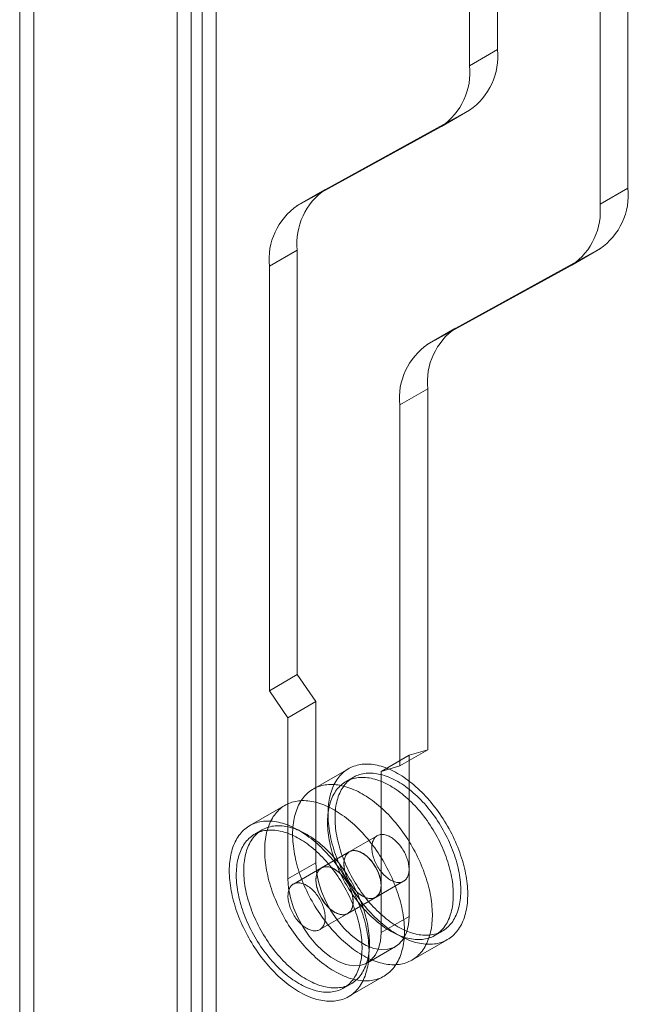
# Model space of a CAD drawing. Units: millimetres. Extents: x 63 to 8663, y 73 to 6095.
# Drawn here: x 7239 to 7301, y 2823 to 2923 of the extents above; entities that cross this region are included whole.
import ezdxf

# ---------------------------------------------------------------- set-up
doc = ezdxf.new("R2010")
doc.units = ezdxf.units.MM
doc.header["$LTSCALE"] = 20

msp = doc.modelspace()

# ---------------------------------------------------------------- linework, layer by layer
at = {"color": 7, "linetype": 'Continuous', "lineweight": 18}
for p, q in [((7238.918, 4044.656), (7238.918, 2819.845)), ((7240.332, 4045.473), (7240.332, 2820.662)), ((7256.266, 2811.463), (7256.266, 4036.275)), ((7257.397, 4036.275), (7257.397, 2811.463)), ((7254.851, 2810.647), (7254.851, 4035.458)), ((7258.811, 4035.458), (7258.811, 2810.647)), ((7287.284, 2919.747), (7287.284, 3308.404)), ((7284.456, 2918.114), (7284.456, 3306.771)), ((7300.483, 3300.784), (7300.483, 2905.704)), ((7297.655, 3299.152), (7297.655, 2904.071)), ((7287.284, 2919.747), (7284.456, 2918.114)), ((7269.857, 2905.582), (7284.44, 2913.596)), ((7281.612, 2911.963), (7284.44, 2913.596)), ((7281.694, 2912.009), (7284.522, 2913.642)), ((7267.029, 2903.949), (7281.612, 2911.963)), ((7269.776, 2905.536), (7266.947, 2903.903)), ((7269.857, 2905.582), (7267.029, 2903.949)), ((7297.655, 2904.071), (7300.483, 2905.704)), ((7297.64, 2899.553), (7283.056, 2891.539)), ((7297.64, 2899.553), (7294.811, 2897.921)), ((7294.893, 2897.967), (7297.721, 2899.599)), ((7264.185, 2897.799), (7267.014, 2899.431)), ((7267.014, 2856.428), (7267.014, 2899.431)), ((7264.185, 2854.795), (7264.185, 2897.799)), ((7294.811, 2897.921), (7280.228, 2889.906)), ((7282.975, 2891.493), (7280.146, 2889.86)), ((7280.228, 2889.906), (7283.056, 2891.539)), ((7280.213, 2885.389), (7277.384, 2883.756)), ((7280.213, 2885.389), (7280.213, 2848.808)), ((7277.384, 2883.756), (7277.384, 2847.175)), ((7264.185, 2854.795), (7267.014, 2856.428)), ((7268.899, 2853.698), (7267.014, 2856.428)), ((7266.071, 2852.065), (7264.185, 2854.795)), ((7266.071, 2852.065), (7268.899, 2853.698)), ((7268.899, 2837.367), (7268.899, 2853.698)), ((7266.071, 2835.735), (7266.071, 2852.065)), ((7277.384, 2847.175), (7280.213, 2848.808)), ((7280.213, 2848.808), (7278.327, 2848.255)), ((7275.499, 2846.623), (7278.327, 2848.255)), ((7278.327, 2848.255), (7278.327, 2831.925)), ((7272.196, 2846.899), (7268.614, 2844.831)), ((7277.384, 2847.175), (7275.499, 2846.623)), ((7272.696, 2846.033), (7271.942, 2845.597)), ((7275.499, 2846.623), (7275.499, 2830.292)), ((7265.785, 2843.198), (7262.203, 2841.13)), ((7263.457, 2840.699), (7262.702, 2840.264)), ((7275.108, 2840.112), (7272.28, 2838.48)), ((7272.28, 2838.48), (7269.452, 2836.847)), ((7266.071, 2835.735), (7268.899, 2837.367)), ((7269.452, 2836.847), (7266.623, 2835.214)), ((7274.946, 2833.861), (7277.775, 2835.494)), ((7272.118, 2832.228), (7274.946, 2833.861)), ((7269.29, 2830.595), (7272.118, 2832.228)), ((7275.499, 2830.292), (7278.327, 2831.925)), ((7280.941, 2830.009), (7281.696, 2830.444)), ((7274.118, 2827.24), (7276.946, 2828.872)), ((7278.613, 2827.51), (7282.195, 2829.578)), ((7272.202, 2823.809), (7275.784, 2825.877)), ((7271.702, 2824.675), (7272.456, 2825.11))]:
    msp.add_line(p, q, dxfattribs=at)
at = {"color": 7, "linetype": 'Continuous', "lineweight": 18, "flags": 128}
for points in [[(7284.246, 2833.542), (7284.259, 2833.775), (7284.266, 2834.012), (7284.266, 2834.252), (7284.261, 2834.496), (7284.249, 2834.743), (7284.231, 2834.994), (7284.208, 2835.247), (7284.178, 2835.503), (7284.141, 2835.761), (7284.099, 2836.021), (7284.051, 2836.283), (7283.997, 2836.547), (7283.937, 2836.812), (7283.871, 2837.079), (7283.799, 2837.346), (7283.722, 2837.615), (7283.639, 2837.883), (7283.55, 2838.153), (7283.456, 2838.422), (7283.356, 2838.691), (7283.251, 2838.96), (7283.141, 2839.228), (7283.025, 2839.495), (7282.905, 2839.761), (7282.779, 2840.026), (7282.649, 2840.289), (7282.513, 2840.551), (7282.374, 2840.81), (7282.229, 2841.068), (7282.081, 2841.322), (7281.928, 2841.574), (7281.771, 2841.824), (7281.61, 2842.07), (7281.445, 2842.312), (7281.276, 2842.552), (7281.104, 2842.787), (7280.929, 2843.018), (7280.75, 2843.246), (7280.568, 2843.469), (7280.383, 2843.687), (7280.196, 2843.901), (7280.006, 2844.109), (7279.813, 2844.313), (7279.618, 2844.511), (7279.421, 2844.704), (7279.222, 2844.892), (7279.022, 2845.073), (7278.819, 2845.249), (7278.616, 2845.418), (7278.411, 2845.581), (7278.205, 2845.738), (7277.998, 2845.888), (7277.79, 2846.032), (7277.582, 2846.169), (7277.374, 2846.299), (7277.165, 2846.421), (7276.957, 2846.537), (7276.748, 2846.646), (7276.54, 2846.747), (7276.333, 2846.841), (7276.126, 2846.927), (7275.921, 2847.006), (7275.716, 2847.077), (7275.513, 2847.141), (7275.311, 2847.197), (7275.111, 2847.244), (7274.912, 2847.285), (7274.716, 2847.317), (7274.522, 2847.341), (7274.33, 2847.358), (7274.14, 2847.366), (7273.954, 2847.367), (7273.77, 2847.359), (7273.589, 2847.344), (7273.411, 2847.321), (7273.237, 2847.289), (7273.065, 2847.25), (7272.898, 2847.204), (7272.734, 2847.149), (7272.574, 2847.086), (7272.419, 2847.016), (7272.267, 2846.939), (7272.119, 2846.853), (7271.976, 2846.76), (7271.838, 2846.66), (7271.704, 2846.553), (7271.575, 2846.438), (7271.451, 2846.316), (7271.332, 2846.187), (7271.218, 2846.051), (7271.109, 2845.908), (7271.006, 2845.759), (7270.908, 2845.603), (7270.815, 2845.441), (7270.728, 2845.272), (7270.646, 2845.097), (7270.571, 2844.917), (7270.501, 2844.73), (7270.437, 2844.538), (7270.378, 2844.341), (7270.326, 2844.138), (7270.279, 2843.93), (7270.239, 2843.717), (7270.205, 2843.499), (7270.177, 2843.276), (7270.154, 2843.05), (7270.138, 2842.819), (7270.129, 2842.584), (7270.125, 2842.345), (7270.127, 2842.103), (7270.136, 2841.857), (7270.151, 2841.609), (7270.171, 2841.357), (7270.198, 2841.102), (7270.232, 2840.846), (7270.271, 2840.586), (7270.316, 2840.325), (7270.367, 2840.062), (7270.424, 2839.798), (7270.487, 2839.532), (7270.556, 2839.264), (7270.63, 2838.996), (7270.711, 2838.728), (7270.797, 2838.459), (7270.888, 2838.19), (7270.985, 2837.92), (7271.088, 2837.651), (7271.195, 2837.383), (7271.308, 2837.115), (7271.426, 2836.848), (7271.549, 2836.583), (7271.677, 2836.319), (7271.81, 2836.057), (7271.948, 2835.796), (7272.09, 2835.538), (7272.236, 2835.282), (7272.387, 2835.028), (7272.542, 2834.778), (7272.701, 2834.53), (7272.864, 2834.285), (7273.031, 2834.044), (7273.201, 2833.807), (7273.375, 2833.574), (7273.552, 2833.344), (7273.732, 2833.119), (7273.916, 2832.898), (7274.102, 2832.682), (7274.291, 2832.471), (7274.482, 2832.265), (7274.676, 2832.064), (7274.872, 2831.868), (7275.07, 2831.678), (7275.27, 2831.494), (7275.471, 2831.315), (7275.674, 2831.143), (7275.878, 2830.976), (7276.084, 2830.816), (7276.29, 2830.663), (7276.498, 2830.516), (7276.705, 2830.376), (7276.914, 2830.242), (7277.122, 2830.116), (7277.331, 2829.997), (7277.539, 2829.884), (7277.747, 2829.779), (7277.955, 2829.682), (7278.162, 2829.592), (7278.368, 2829.509), (7278.574, 2829.434), (7278.777, 2829.367), (7278.98, 2829.307), (7279.181, 2829.255), (7279.38, 2829.211), (7279.578, 2829.175), (7279.773, 2829.147), (7279.966, 2829.127), (7280.157, 2829.114), (7280.345, 2829.11), (7280.53, 2829.113), (7280.713, 2829.124), (7280.892, 2829.144), (7281.068, 2829.171), (7281.241, 2829.206), (7281.411, 2829.249), (7281.576, 2829.3), (7281.738, 2829.358), (7281.896, 2829.425), (7282.05, 2829.498), (7282.199, 2829.58), (7282.344, 2829.669), (7282.485, 2829.766), (7282.621, 2829.87), (7282.753, 2829.981), (7282.879, 2830.099), (7283.001, 2830.225), (7283.117, 2830.357), (7283.229, 2830.496), (7283.335, 2830.642), (7283.436, 2830.795), (7283.531, 2830.954), (7283.621, 2831.12), (7283.705, 2831.291), (7283.784, 2831.469), (7283.857, 2831.653), (7283.924, 2831.842), (7283.985, 2832.037), (7284.04, 2832.237), (7284.09, 2832.443), (7284.133, 2832.653), (7284.171, 2832.869), (7284.202, 2833.089), (7284.227, 2833.313), (7284.246, 2833.542)], [(7282.787, 2833.576), (7282.799, 2833.797), (7282.805, 2834.022), (7282.805, 2834.251), (7282.798, 2834.483), (7282.786, 2834.719), (7282.767, 2834.957), (7282.742, 2835.198), (7282.712, 2835.442), (7282.675, 2835.687), (7282.632, 2835.935), (7282.583, 2836.185), (7282.528, 2836.436), (7282.467, 2836.689), (7282.401, 2836.943), (7282.328, 2837.197), (7282.25, 2837.452), (7282.166, 2837.708), (7282.077, 2837.963), (7281.983, 2838.219), (7281.883, 2838.474), (7281.777, 2838.728), (7281.667, 2838.982), (7281.551, 2839.234), (7281.431, 2839.485), (7281.306, 2839.734), (7281.176, 2839.982), (7281.041, 2840.227), (7280.902, 2840.47), (7280.759, 2840.71), (7280.611, 2840.948), (7280.46, 2841.182), (7280.304, 2841.414), (7280.145, 2841.641), (7279.982, 2841.865), (7279.816, 2842.086), (7279.647, 2842.302), (7279.474, 2842.513), (7279.299, 2842.72), (7279.121, 2842.923), (7278.94, 2843.12), (7278.756, 2843.312), (7278.571, 2843.499), (7278.383, 2843.68), (7278.194, 2843.856), (7278.003, 2844.026), (7277.81, 2844.19), (7277.616, 2844.347), (7277.421, 2844.499), (7277.225, 2844.644), (7277.028, 2844.782), (7276.831, 2844.913), (7276.633, 2845.038), (7276.435, 2845.155), (7276.237, 2845.266), (7276.04, 2845.369), (7275.842, 2845.465), (7275.646, 2845.554), (7275.45, 2845.635), (7275.255, 2845.708), (7275.061, 2845.774), (7274.868, 2845.832), (7274.677, 2845.882), (7274.488, 2845.925), (7274.301, 2845.959), (7274.115, 2845.986), (7273.932, 2846.005), (7273.751, 2846.016), (7273.573, 2846.019), (7273.398, 2846.014), (7273.226, 2846.001), (7273.057, 2845.98), (7272.891, 2845.951), (7272.728, 2845.915), (7272.569, 2845.87), (7272.414, 2845.818), (7272.263, 2845.758), (7272.115, 2845.69), (7271.972, 2845.615), (7271.834, 2845.532), (7271.699, 2845.441), (7271.57, 2845.344), (7271.445, 2845.238), (7271.324, 2845.126), (7271.209, 2845.007), (7271.099, 2844.88), (7270.994, 2844.747), (7270.895, 2844.607), (7270.8, 2844.461), (7270.711, 2844.308), (7270.628, 2844.149), (7270.55, 2843.983), (7270.478, 2843.812), (7270.412, 2843.635), (7270.352, 2843.452), (7270.297, 2843.264), (7270.249, 2843.07), (7270.206, 2842.871), (7270.17, 2842.668), (7270.139, 2842.46), (7270.115, 2842.247), (7270.096, 2842.03), (7270.084, 2841.809), (7270.078, 2841.584), (7270.079, 2841.355), (7270.085, 2841.123), (7270.097, 2840.887), (7270.116, 2840.649), (7270.141, 2840.408), (7270.172, 2840.164), (7270.209, 2839.919), (7270.252, 2839.671), (7270.3, 2839.421), (7270.355, 2839.17), (7270.416, 2838.917), (7270.483, 2838.663), (7270.555, 2838.409), (7270.633, 2838.154), (7270.717, 2837.898), (7270.806, 2837.643), (7270.901, 2837.387), (7271.001, 2837.132), (7271.106, 2836.878), (7271.216, 2836.624), (7271.332, 2836.372), (7271.452, 2836.121), (7271.578, 2835.872), (7271.708, 2835.625), (7271.842, 2835.379), (7271.981, 2835.136), (7272.125, 2834.896), (7272.272, 2834.658), (7272.424, 2834.424), (7272.579, 2834.192), (7272.738, 2833.965), (7272.901, 2833.741), (7273.067, 2833.52), (7273.237, 2833.304), (7273.409, 2833.093), (7273.585, 2832.886), (7273.763, 2832.683), (7273.944, 2832.486), (7274.127, 2832.294), (7274.312, 2832.107), (7274.5, 2831.926), (7274.689, 2831.75), (7274.88, 2831.58), (7275.073, 2831.416), (7275.267, 2831.259), (7275.462, 2831.107), (7275.658, 2830.962), (7275.855, 2830.824), (7276.052, 2830.693), (7276.25, 2830.568), (7276.448, 2830.451), (7276.646, 2830.34), (7276.844, 2830.237), (7277.041, 2830.141), (7277.238, 2830.052), (7277.434, 2829.971), (7277.629, 2829.898), (7277.822, 2829.832), (7278.015, 2829.774), (7278.206, 2829.724), (7278.395, 2829.681), (7278.583, 2829.647), (7278.768, 2829.62), (7278.951, 2829.601), (7279.132, 2829.59), (7279.31, 2829.587), (7279.485, 2829.592), (7279.658, 2829.605), (7279.827, 2829.626), (7279.993, 2829.655), (7280.155, 2829.691), (7280.314, 2829.736), (7280.469, 2829.788), (7280.621, 2829.848), (7280.768, 2829.916), (7280.911, 2829.991), (7281.05, 2830.074), (7281.184, 2830.165), (7281.314, 2830.262), (7281.439, 2830.368), (7281.559, 2830.48), (7281.674, 2830.599), (7281.784, 2830.726), (7281.889, 2830.859), (7281.989, 2830.999), (7282.083, 2831.145), (7282.172, 2831.298), (7282.255, 2831.457), (7282.333, 2831.623), (7282.405, 2831.794), (7282.471, 2831.971), (7282.532, 2832.154), (7282.586, 2832.342), (7282.635, 2832.536), (7282.677, 2832.735), (7282.714, 2832.938), (7282.744, 2833.146), (7282.769, 2833.359), (7282.787, 2833.576)], [(7283.541, 2834.012), (7283.553, 2834.233), (7283.559, 2834.458), (7283.559, 2834.687), (7283.553, 2834.919), (7283.54, 2835.154), (7283.521, 2835.392), (7283.497, 2835.633), (7283.466, 2835.877), (7283.429, 2836.123), (7283.386, 2836.371), (7283.337, 2836.621), (7283.282, 2836.872), (7283.221, 2837.124), (7283.155, 2837.378), (7283.082, 2837.633), (7283.004, 2837.888), (7282.921, 2838.143), (7282.832, 2838.399), (7282.737, 2838.654), (7282.637, 2838.909), (7282.532, 2839.164), (7282.421, 2839.417), (7282.306, 2839.669), (7282.185, 2839.92), (7282.06, 2840.169), (7281.93, 2840.417), (7281.795, 2840.662), (7281.656, 2840.905), (7281.513, 2841.146), (7281.365, 2841.383), (7281.214, 2841.618), (7281.059, 2841.849), (7280.899, 2842.077), (7280.737, 2842.301), (7280.57, 2842.521), (7280.401, 2842.737), (7280.228, 2842.949), (7280.053, 2843.156), (7279.875, 2843.358), (7279.694, 2843.555), (7279.511, 2843.748), (7279.325, 2843.934), (7279.138, 2844.116), (7278.948, 2844.292), (7278.757, 2844.461), (7278.565, 2844.625), (7278.371, 2844.783), (7278.175, 2844.934), (7277.979, 2845.079), (7277.783, 2845.217), (7277.585, 2845.349), (7277.388, 2845.473), (7277.19, 2845.591), (7276.992, 2845.701), (7276.794, 2845.805), (7276.597, 2845.901), (7276.4, 2845.989), (7276.204, 2846.07), (7276.009, 2846.144), (7275.815, 2846.209), (7275.623, 2846.267), (7275.432, 2846.318), (7275.242, 2846.36), (7275.055, 2846.395), (7274.869, 2846.422), (7274.686, 2846.441), (7274.506, 2846.451), (7274.328, 2846.454), (7274.152, 2846.449), (7273.98, 2846.436), (7273.811, 2846.416), (7273.645, 2846.387), (7273.482, 2846.35), (7273.323, 2846.306), (7273.168, 2846.253), (7273.017, 2846.193), (7272.87, 2846.126), (7272.727, 2846.05), (7272.588, 2845.967), (7272.454, 2845.877), (7272.324, 2845.779), (7272.199, 2845.674), (7272.079, 2845.562), (7271.964, 2845.442), (7271.853, 2845.316), (7271.748, 2845.183), (7271.649, 2845.043), (7271.554, 2844.896), (7271.466, 2844.743), (7271.382, 2844.584), (7271.305, 2844.419), (7271.233, 2844.247), (7271.166, 2844.07), (7271.106, 2843.887), (7271.051, 2843.699), (7271.003, 2843.505), (7270.96, 2843.307), (7270.924, 2843.103), (7270.893, 2842.895), (7270.869, 2842.682), (7270.851, 2842.465), (7270.839, 2842.244), (7270.833, 2842.019), (7270.833, 2841.79), (7270.839, 2841.558), (7270.852, 2841.323), (7270.87, 2841.084), (7270.895, 2840.843), (7270.926, 2840.6), (7270.963, 2840.354), (7271.006, 2840.106), (7271.055, 2839.856), (7271.11, 2839.605), (7271.17, 2839.352), (7271.237, 2839.099), (7271.309, 2838.844), (7271.387, 2838.589), (7271.471, 2838.334), (7271.56, 2838.078), (7271.655, 2837.823), (7271.755, 2837.568), (7271.86, 2837.313), (7271.971, 2837.06), (7272.086, 2836.808), (7272.207, 2836.557), (7272.332, 2836.307), (7272.462, 2836.06), (7272.596, 2835.815), (7272.735, 2835.572), (7272.879, 2835.331), (7273.026, 2835.094), (7273.178, 2834.859), (7273.333, 2834.628), (7273.492, 2834.4), (7273.655, 2834.176), (7273.821, 2833.956), (7273.991, 2833.74), (7274.163, 2833.528), (7274.339, 2833.321), (7274.517, 2833.119), (7274.698, 2832.921), (7274.881, 2832.729), (7275.067, 2832.542), (7275.254, 2832.361), (7275.444, 2832.185), (7275.635, 2832.015), (7275.827, 2831.852), (7276.021, 2831.694), (7276.216, 2831.543), (7276.412, 2831.398), (7276.609, 2831.26), (7276.806, 2831.128), (7277.004, 2831.004), (7277.202, 2830.886), (7277.4, 2830.775), (7277.598, 2830.672), (7277.795, 2830.576), (7277.992, 2830.488), (7278.188, 2830.407), (7278.383, 2830.333), (7278.577, 2830.267), (7278.769, 2830.209), (7278.96, 2830.159), (7279.15, 2830.117), (7279.337, 2830.082), (7279.522, 2830.055), (7279.705, 2830.036), (7279.886, 2830.025), (7280.064, 2830.022), (7280.239, 2830.027), (7280.412, 2830.04), (7280.581, 2830.061), (7280.747, 2830.09), (7280.909, 2830.127), (7281.068, 2830.171), (7281.224, 2830.224), (7281.375, 2830.284), (7281.522, 2830.351), (7281.665, 2830.427), (7281.804, 2830.51), (7281.938, 2830.6), (7282.068, 2830.698), (7282.193, 2830.803), (7282.313, 2830.915), (7282.428, 2831.035), (7282.538, 2831.161), (7282.643, 2831.294), (7282.743, 2831.434), (7282.837, 2831.581), (7282.926, 2831.734), (7283.01, 2831.893), (7283.087, 2832.058), (7283.159, 2832.23), (7283.225, 2832.407), (7283.286, 2832.59), (7283.34, 2832.778), (7283.389, 2832.971), (7283.431, 2833.17), (7283.468, 2833.374), (7283.498, 2833.582), (7283.523, 2833.795), (7283.541, 2834.012)], [(7280.663, 2831.474), (7280.676, 2831.707), (7280.683, 2831.944), (7280.684, 2832.184), (7280.678, 2832.428), (7280.667, 2832.675), (7280.649, 2832.926), (7280.625, 2833.179), (7280.595, 2833.434), (7280.559, 2833.692), (7280.517, 2833.953), (7280.468, 2834.215), (7280.414, 2834.479), (7280.354, 2834.744), (7280.288, 2835.01), (7280.217, 2835.278), (7280.139, 2835.546), (7280.056, 2835.815), (7279.967, 2836.084), (7279.873, 2836.354), (7279.773, 2836.623), (7279.668, 2836.892), (7279.558, 2837.16), (7279.442, 2837.427), (7279.322, 2837.693), (7279.196, 2837.958), (7279.066, 2838.221), (7278.931, 2838.483), (7278.791, 2838.742), (7278.647, 2838.999), (7278.498, 2839.254), (7278.345, 2839.506), (7278.188, 2839.755), (7278.027, 2840.001), (7277.862, 2840.244), (7277.694, 2840.483), (7277.522, 2840.719), (7277.346, 2840.95), (7277.167, 2841.177), (7276.985, 2841.4), (7276.801, 2841.619), (7276.613, 2841.832), (7276.423, 2842.041), (7276.23, 2842.245), (7276.035, 2842.443), (7275.838, 2842.636), (7275.64, 2842.823), (7275.439, 2843.005), (7275.237, 2843.18), (7275.033, 2843.35), (7274.828, 2843.513), (7274.622, 2843.67), (7274.415, 2843.82), (7274.208, 2843.964), (7274, 2844.1), (7273.791, 2844.23), (7273.583, 2844.353), (7273.374, 2844.469), (7273.166, 2844.578), (7272.958, 2844.679), (7272.75, 2844.773), (7272.544, 2844.859), (7272.338, 2844.938), (7272.133, 2845.009), (7271.93, 2845.073), (7271.728, 2845.128), (7271.528, 2845.176), (7271.33, 2845.216), (7271.133, 2845.249), (7270.939, 2845.273), (7270.747, 2845.289), (7270.558, 2845.298), (7270.371, 2845.298), (7270.187, 2845.291), (7270.006, 2845.276), (7269.828, 2845.252), (7269.654, 2845.221), (7269.483, 2845.182), (7269.315, 2845.135), (7269.152, 2845.081), (7268.992, 2845.018), (7268.836, 2844.948), (7268.684, 2844.87), (7268.537, 2844.785), (7268.394, 2844.692), (7268.255, 2844.592), (7268.122, 2844.484), (7267.993, 2844.369), (7267.869, 2844.248), (7267.749, 2844.119), (7267.635, 2843.983), (7267.527, 2843.84), (7267.423, 2843.691), (7267.325, 2843.535), (7267.232, 2843.372), (7267.145, 2843.204), (7267.064, 2843.029), (7266.988, 2842.848), (7266.918, 2842.662), (7266.854, 2842.47), (7266.796, 2842.272), (7266.743, 2842.069), (7266.697, 2841.861), (7266.656, 2841.648), (7266.622, 2841.431), (7266.594, 2841.208), (7266.572, 2840.981), (7266.556, 2840.751), (7266.546, 2840.516), (7266.542, 2840.277), (7266.545, 2840.035), (7266.553, 2839.789), (7266.568, 2839.54), (7266.589, 2839.289), (7266.616, 2839.034), (7266.649, 2838.777), (7266.688, 2838.518), (7266.733, 2838.257), (7266.784, 2837.994), (7266.841, 2837.729), (7266.904, 2837.463), (7266.973, 2837.196), (7267.048, 2836.928), (7267.128, 2836.66), (7267.214, 2836.391), (7267.305, 2836.121), (7267.402, 2835.852), (7267.505, 2835.583), (7267.613, 2835.315), (7267.726, 2835.047), (7267.844, 2834.78), (7267.967, 2834.515), (7268.095, 2834.251), (7268.227, 2833.988), (7268.365, 2833.728), (7268.507, 2833.469), (7268.654, 2833.213), (7268.804, 2832.96), (7268.959, 2832.709), (7269.118, 2832.462), (7269.281, 2832.217), (7269.448, 2831.976), (7269.618, 2831.739), (7269.792, 2831.505), (7269.969, 2831.276), (7270.15, 2831.051), (7270.333, 2830.83), (7270.519, 2830.614), (7270.708, 2830.403), (7270.899, 2830.197), (7271.093, 2829.996), (7271.289, 2829.8), (7271.487, 2829.61), (7271.687, 2829.426), (7271.888, 2829.247), (7272.091, 2829.075), (7272.296, 2828.908), (7272.501, 2828.748), (7272.708, 2828.595), (7272.915, 2828.448), (7273.123, 2828.308), (7273.331, 2828.174), (7273.54, 2828.048), (7273.748, 2827.928), (7273.957, 2827.816), (7274.165, 2827.711), (7274.372, 2827.614), (7274.579, 2827.524), (7274.786, 2827.441), (7274.991, 2827.366), (7275.195, 2827.299), (7275.397, 2827.239), (7275.598, 2827.187), (7275.798, 2827.143), (7275.995, 2827.107), (7276.19, 2827.079), (7276.384, 2827.058), (7276.574, 2827.046), (7276.762, 2827.041), (7276.948, 2827.045), (7277.13, 2827.056), (7277.31, 2827.075), (7277.486, 2827.103), (7277.659, 2827.138), (7277.828, 2827.181), (7277.993, 2827.231), (7278.155, 2827.29), (7278.313, 2827.356), (7278.467, 2827.43), (7278.616, 2827.512), (7278.762, 2827.601), (7278.902, 2827.697), (7279.039, 2827.801), (7279.17, 2827.913), (7279.296, 2828.031), (7279.418, 2828.156), (7279.535, 2828.289), (7279.646, 2828.428), (7279.752, 2828.574), (7279.853, 2828.727), (7279.948, 2828.886), (7280.038, 2829.051), (7280.123, 2829.223), (7280.201, 2829.401), (7280.274, 2829.584), (7280.341, 2829.774), (7280.402, 2829.969), (7280.458, 2830.169), (7280.507, 2830.374), (7280.551, 2830.585), (7280.588, 2830.8), (7280.619, 2831.02), (7280.644, 2831.245), (7280.663, 2831.474)], [(7263.826, 2840.001), (7263.865, 2840.214), (7263.911, 2840.423), (7263.963, 2840.626), (7264.021, 2840.824), (7264.085, 2841.017), (7264.155, 2841.203), (7264.23, 2841.384), (7264.311, 2841.56), (7264.398, 2841.729), (7264.49, 2841.891), (7264.588, 2842.048), (7264.691, 2842.197), (7264.8, 2842.341), (7264.913, 2842.477), (7265.032, 2842.606), (7265.156, 2842.729), (7265.284, 2842.844), (7265.418, 2842.952), (7265.556, 2843.053), (7265.699, 2843.146), (7265.846, 2843.232), (7265.997, 2843.31), (7266.153, 2843.381), (7266.312, 2843.444), (7266.476, 2843.499), (7266.643, 2843.546), (7266.814, 2843.586), (7266.988, 2843.618), (7267.166, 2843.642), (7267.347, 2843.657), (7267.53, 2843.665), (7267.717, 2843.665), (7267.906, 2843.657), (7268.098, 2843.641), (7268.292, 2843.618), (7268.488, 2843.586), (7268.686, 2843.546), (7268.886, 2843.499), (7269.088, 2843.444), (7269.291, 2843.381), (7269.496, 2843.31), (7269.702, 2843.232), (7269.908, 2843.146), (7270.115, 2843.053), (7270.323, 2842.952), (7270.532, 2842.844), (7270.74, 2842.728), (7270.949, 2842.606), (7271.157, 2842.476), (7271.365, 2842.34), (7271.573, 2842.197), (7271.78, 2842.047), (7271.986, 2841.891), (7272.191, 2841.728), (7272.395, 2841.559), (7272.597, 2841.384), (7272.798, 2841.203), (7272.997, 2841.016), (7273.194, 2840.823), (7273.389, 2840.625), (7273.582, 2840.422), (7273.772, 2840.214), (7273.96, 2840), (7274.145, 2839.782), (7274.327, 2839.56), (7274.506, 2839.333), (7274.682, 2839.101), (7274.854, 2838.866), (7275.023, 2838.627), (7275.188, 2838.385), (7275.349, 2838.139), (7275.506, 2837.89), (7275.66, 2837.638), (7275.809, 2837.384), (7275.953, 2837.126), (7276.093, 2836.867), (7276.229, 2836.606), (7276.359, 2836.343), (7276.485, 2836.078), (7276.606, 2835.812), (7276.722, 2835.545), (7276.833, 2835.277), (7276.938, 2835.008), (7277.038, 2834.739), (7277.133, 2834.47), (7277.222, 2834.2), (7277.305, 2833.931), (7277.383, 2833.663), (7277.455, 2833.395), (7277.522, 2833.129), (7277.582, 2832.863), (7277.637, 2832.599), (7277.685, 2832.337), (7277.728, 2832.077), (7277.764, 2831.819), (7277.795, 2831.563), (7277.819, 2831.309), (7277.837, 2831.059), (7277.849, 2830.812), (7277.855, 2830.567), (7277.855, 2830.327), (7277.849, 2830.09), (7277.836, 2829.856), (7277.817, 2829.627), (7277.793, 2829.402), (7277.762, 2829.182), (7277.725, 2828.966), (7277.682, 2828.755), (7277.633, 2828.55), (7277.578, 2828.349), (7277.517, 2828.154), (7277.45, 2827.964), (7277.378, 2827.78), (7277.3, 2827.602), (7277.216, 2827.43), (7277.126, 2827.264), (7277.031, 2827.104), (7276.931, 2826.951), (7276.825, 2826.805), (7276.714, 2826.665), (7276.598, 2826.532), (7276.476, 2826.406), (7276.35, 2826.287), (7276.219, 2826.176), (7276.083, 2826.071), (7275.943, 2825.974), (7275.798, 2825.885), (7275.649, 2825.803), (7275.495, 2825.728), (7275.337, 2825.661), (7275.176, 2825.602), (7275.011, 2825.551), (7274.842, 2825.508), (7274.669, 2825.472), (7274.493, 2825.444), (7274.314, 2825.424), (7274.131, 2825.412), (7273.946, 2825.408), (7273.758, 2825.412), (7273.568, 2825.424), (7273.375, 2825.444), (7273.18, 2825.472), (7272.982, 2825.508), (7272.783, 2825.551), (7272.582, 2825.602), (7272.38, 2825.662), (7272.176, 2825.728), (7271.971, 2825.803), (7271.765, 2825.885), (7271.558, 2825.975), (7271.35, 2826.072), (7271.142, 2826.176), (7270.934, 2826.288), (7270.725, 2826.407), (7270.517, 2826.533), (7270.308, 2826.666), (7270.1, 2826.805), (7269.893, 2826.952), (7269.687, 2827.105), (7269.481, 2827.265), (7269.277, 2827.43), (7269.074, 2827.603), (7268.872, 2827.781), (7268.672, 2827.965), (7268.474, 2828.154), (7268.278, 2828.35), (7268.084, 2828.55), (7267.892, 2828.756), (7267.703, 2828.967), (7267.517, 2829.183), (7267.333, 2829.403), (7267.153, 2829.628), (7266.975, 2829.857), (7266.801, 2830.09), (7266.631, 2830.327), (7266.464, 2830.568), (7266.301, 2830.812), (7266.141, 2831.06), (7265.986, 2831.31), (7265.835, 2831.564), (7265.688, 2831.819), (7265.546, 2832.078), (7265.408, 2832.338), (7265.275, 2832.6), (7265.147, 2832.864), (7265.023, 2833.13), (7264.905, 2833.396), (7264.792, 2833.664), (7264.683, 2833.932), (7264.581, 2834.201), (7264.483, 2834.471), (7264.391, 2834.74), (7264.305, 2835.009), (7264.224, 2835.278), (7264.15, 2835.546), (7264.08, 2835.813), (7264.017, 2836.079), (7263.959, 2836.344), (7263.908, 2836.607), (7263.862, 2836.868), (7263.823, 2837.127), (7263.789, 2837.384), (7263.762, 2837.639), (7263.741, 2837.891), (7263.726, 2838.14), (7263.717, 2838.386), (7263.714, 2838.628), (7263.717, 2838.867), (7263.726, 2839.102), (7263.742, 2839.333), (7263.764, 2839.56), (7263.792, 2839.783), (7263.826, 2840.001)], [(7260.243, 2837.933), (7260.283, 2838.146), (7260.329, 2838.355), (7260.381, 2838.558), (7260.439, 2838.756), (7260.502, 2838.948), (7260.572, 2839.135), (7260.647, 2839.316), (7260.729, 2839.491), (7260.815, 2839.66), (7260.908, 2839.823), (7261.005, 2839.979), (7261.108, 2840.129), (7261.217, 2840.272), (7261.331, 2840.409), (7261.449, 2840.538), (7261.573, 2840.661), (7261.702, 2840.776), (7261.835, 2840.884), (7261.973, 2840.985), (7262.116, 2841.078), (7262.263, 2841.164), (7262.415, 2841.242), (7262.57, 2841.313), (7262.73, 2841.376), (7262.893, 2841.431), (7263.06, 2841.478), (7263.231, 2841.518), (7263.406, 2841.549), (7263.583, 2841.573), (7263.764, 2841.589), (7263.948, 2841.597), (7264.134, 2841.597), (7264.323, 2841.589), (7264.515, 2841.573), (7264.709, 2841.549), (7264.906, 2841.518), (7265.104, 2841.478), (7265.304, 2841.431), (7265.506, 2841.375), (7265.709, 2841.312), (7265.913, 2841.242), (7266.119, 2841.164), (7266.325, 2841.078), (7266.533, 2840.984), (7266.741, 2840.884), (7266.949, 2840.775), (7267.158, 2840.66), (7267.366, 2840.538), (7267.575, 2840.408), (7267.783, 2840.272), (7267.99, 2840.129), (7268.197, 2839.979), (7268.403, 2839.823), (7268.608, 2839.66), (7268.812, 2839.491), (7269.014, 2839.316), (7269.215, 2839.135), (7269.414, 2838.948), (7269.611, 2838.755), (7269.806, 2838.557), (7269.999, 2838.354), (7270.189, 2838.146), (7270.377, 2837.932), (7270.562, 2837.714), (7270.744, 2837.491), (7270.923, 2837.264), (7271.099, 2837.033), (7271.271, 2836.798), (7271.44, 2836.559), (7271.605, 2836.317), (7271.766, 2836.071), (7271.924, 2835.822), (7272.077, 2835.57), (7272.226, 2835.315), (7272.37, 2835.058), (7272.511, 2834.799), (7272.646, 2834.538), (7272.777, 2834.274), (7272.903, 2834.01), (7273.023, 2833.744), (7273.139, 2833.476), (7273.25, 2833.208), (7273.355, 2832.94), (7273.456, 2832.671), (7273.55, 2832.401), (7273.639, 2832.132), (7273.723, 2831.863), (7273.801, 2831.595), (7273.873, 2831.327), (7273.939, 2831.061), (7273.999, 2830.795), (7274.054, 2830.531), (7274.102, 2830.269), (7274.145, 2830.009), (7274.182, 2829.75), (7274.212, 2829.494), (7274.236, 2829.241), (7274.255, 2828.991), (7274.267, 2828.743), (7274.273, 2828.499), (7274.272, 2828.258), (7274.266, 2828.021), (7274.253, 2827.788), (7274.235, 2827.559), (7274.21, 2827.334), (7274.179, 2827.114), (7274.142, 2826.898), (7274.099, 2826.687), (7274.05, 2826.481), (7273.995, 2826.281), (7273.934, 2826.085), (7273.868, 2825.896), (7273.795, 2825.712), (7273.717, 2825.534), (7273.633, 2825.362), (7273.543, 2825.196), (7273.448, 2825.036), (7273.348, 2824.883), (7273.242, 2824.737), (7273.131, 2824.597), (7273.015, 2824.464), (7272.894, 2824.338), (7272.767, 2824.219), (7272.636, 2824.108), (7272.5, 2824.003), (7272.36, 2823.906), (7272.215, 2823.816), (7272.066, 2823.734), (7271.912, 2823.66), (7271.755, 2823.593), (7271.593, 2823.534), (7271.428, 2823.483), (7271.259, 2823.439), (7271.086, 2823.404), (7270.91, 2823.376), (7270.731, 2823.356), (7270.549, 2823.344), (7270.364, 2823.34), (7270.176, 2823.344), (7269.985, 2823.356), (7269.792, 2823.376), (7269.597, 2823.404), (7269.4, 2823.439), (7269.201, 2823.483), (7269, 2823.534), (7268.797, 2823.593), (7268.593, 2823.66), (7268.388, 2823.735), (7268.182, 2823.817), (7267.975, 2823.906), (7267.768, 2824.003), (7267.559, 2824.108), (7267.351, 2824.22), (7267.142, 2824.338), (7266.934, 2824.464), (7266.726, 2824.597), (7266.518, 2824.737), (7266.31, 2824.884), (7266.104, 2825.037), (7265.898, 2825.196), (7265.694, 2825.362), (7265.491, 2825.534), (7265.289, 2825.712), (7265.089, 2825.896), (7264.891, 2826.086), (7264.695, 2826.281), (7264.501, 2826.482), (7264.31, 2826.688), (7264.121, 2826.899), (7263.934, 2827.115), (7263.751, 2827.335), (7263.57, 2827.56), (7263.393, 2827.789), (7263.219, 2828.022), (7263.048, 2828.259), (7262.881, 2828.5), (7262.718, 2828.744), (7262.559, 2828.992), (7262.403, 2829.242), (7262.252, 2829.495), (7262.106, 2829.751), (7261.963, 2830.009), (7261.825, 2830.27), (7261.692, 2830.532), (7261.564, 2830.796), (7261.441, 2831.061), (7261.322, 2831.328), (7261.209, 2831.596), (7261.101, 2831.864), (7260.998, 2832.133), (7260.901, 2832.402), (7260.809, 2832.672), (7260.722, 2832.941), (7260.642, 2833.209), (7260.567, 2833.477), (7260.498, 2833.745), (7260.434, 2834.011), (7260.377, 2834.275), (7260.325, 2834.538), (7260.28, 2834.8), (7260.24, 2835.059), (7260.207, 2835.316), (7260.179, 2835.571), (7260.158, 2835.823), (7260.143, 2836.072), (7260.134, 2836.317), (7260.131, 2836.56), (7260.134, 2836.799), (7260.144, 2837.034), (7260.159, 2837.265), (7260.181, 2837.492), (7260.209, 2837.715), (7260.243, 2837.933)], [(7261.693, 2837.822), (7261.731, 2838.024), (7261.775, 2838.222), (7261.825, 2838.414), (7261.881, 2838.601), (7261.943, 2838.782), (7262.011, 2838.958), (7262.084, 2839.128), (7262.164, 2839.291), (7262.248, 2839.449), (7262.339, 2839.6), (7262.434, 2839.745), (7262.535, 2839.883), (7262.642, 2840.015), (7262.753, 2840.14), (7262.87, 2840.257), (7262.991, 2840.368), (7263.117, 2840.471), (7263.248, 2840.567), (7263.383, 2840.655), (7263.523, 2840.736), (7263.667, 2840.81), (7263.816, 2840.876), (7263.968, 2840.934), (7264.124, 2840.984), (7264.284, 2841.026), (7264.447, 2841.061), (7264.614, 2841.088), (7264.784, 2841.107), (7264.957, 2841.118), (7265.133, 2841.121), (7265.312, 2841.116), (7265.493, 2841.103), (7265.677, 2841.082), (7265.863, 2841.053), (7266.051, 2841.016), (7266.241, 2840.972), (7266.432, 2840.919), (7266.625, 2840.859), (7266.819, 2840.792), (7267.015, 2840.716), (7267.211, 2840.633), (7267.408, 2840.543), (7267.605, 2840.445), (7267.803, 2840.34), (7268.001, 2840.228), (7268.199, 2840.108), (7268.396, 2839.982), (7268.594, 2839.849), (7268.79, 2839.709), (7268.986, 2839.562), (7269.181, 2839.409), (7269.374, 2839.25), (7269.567, 2839.085), (7269.757, 2838.913), (7269.946, 2838.736), (7270.133, 2838.553), (7270.318, 2838.365), (7270.501, 2838.171), (7270.681, 2837.973), (7270.859, 2837.769), (7271.033, 2837.561), (7271.205, 2837.348), (7271.374, 2837.131), (7271.539, 2836.91), (7271.701, 2836.685), (7271.859, 2836.456), (7272.014, 2836.224), (7272.164, 2835.989), (7272.311, 2835.75), (7272.453, 2835.509), (7272.591, 2835.266), (7272.724, 2835.02), (7272.853, 2834.772), (7272.977, 2834.522), (7273.096, 2834.271), (7273.21, 2834.018), (7273.319, 2833.765), (7273.423, 2833.51), (7273.522, 2833.255), (7273.615, 2833), (7273.703, 2832.744), (7273.785, 2832.489), (7273.862, 2832.234), (7273.933, 2831.979), (7273.998, 2831.726), (7274.057, 2831.474), (7274.111, 2831.223), (7274.158, 2830.973), (7274.199, 2830.726), (7274.235, 2830.481), (7274.264, 2830.238), (7274.287, 2829.997), (7274.304, 2829.76), (7274.315, 2829.525), (7274.32, 2829.294), (7274.319, 2829.066), (7274.311, 2828.842), (7274.297, 2828.622), (7274.278, 2828.406), (7274.252, 2828.194), (7274.22, 2827.987), (7274.182, 2827.785), (7274.138, 2827.587), (7274.087, 2827.395), (7274.031, 2827.208), (7273.969, 2827.027), (7273.902, 2826.851), (7273.828, 2826.681), (7273.749, 2826.518), (7273.664, 2826.36), (7273.574, 2826.209), (7273.478, 2826.064), (7273.377, 2825.926), (7273.271, 2825.794), (7273.16, 2825.67), (7273.043, 2825.552), (7272.922, 2825.442), (7272.796, 2825.338), (7272.665, 2825.242), (7272.529, 2825.154), (7272.389, 2825.073), (7272.245, 2824.999), (7272.097, 2824.934), (7271.945, 2824.876), (7271.789, 2824.825), (7271.629, 2824.783), (7271.465, 2824.748), (7271.298, 2824.721), (7271.128, 2824.702), (7270.955, 2824.692), (7270.779, 2824.689), (7270.601, 2824.694), (7270.419, 2824.707), (7270.236, 2824.727), (7270.05, 2824.756), (7269.862, 2824.793), (7269.672, 2824.837), (7269.481, 2824.89), (7269.288, 2824.95), (7269.093, 2825.018), (7268.898, 2825.093), (7268.702, 2825.176), (7268.505, 2825.266), (7268.308, 2825.364), (7268.11, 2825.469), (7267.912, 2825.582), (7267.714, 2825.701), (7267.516, 2825.827), (7267.319, 2825.96), (7267.123, 2826.1), (7266.927, 2826.247), (7266.732, 2826.4), (7266.538, 2826.559), (7266.346, 2826.724), (7266.155, 2826.896), (7265.966, 2827.073), (7265.779, 2827.256), (7265.594, 2827.444), (7265.412, 2827.638), (7265.232, 2827.836), (7265.054, 2828.04), (7264.879, 2828.248), (7264.708, 2828.461), (7264.539, 2828.678), (7264.374, 2828.899), (7264.212, 2829.124), (7264.054, 2829.353), (7263.899, 2829.585), (7263.749, 2829.82), (7263.602, 2830.059), (7263.46, 2830.3), (7263.322, 2830.543), (7263.189, 2830.789), (7263.06, 2831.037), (7262.936, 2831.287), (7262.817, 2831.538), (7262.702, 2831.791), (7262.593, 2832.044), (7262.489, 2832.299), (7262.391, 2832.554), (7262.297, 2832.81), (7262.21, 2833.065), (7262.127, 2833.321), (7262.051, 2833.576), (7261.98, 2833.83), (7261.915, 2834.083), (7261.855, 2834.336), (7261.802, 2834.587), (7261.755, 2834.836), (7261.713, 2835.083), (7261.678, 2835.329), (7261.649, 2835.572), (7261.625, 2835.812), (7261.608, 2836.049), (7261.597, 2836.284), (7261.593, 2836.515), (7261.594, 2836.743), (7261.602, 2836.967), (7261.615, 2837.187), (7261.635, 2837.403), (7261.661, 2837.615), (7261.693, 2837.822)], [(7260.939, 2837.387), (7260.977, 2837.589), (7261.021, 2837.786), (7261.071, 2837.978), (7261.127, 2838.165), (7261.189, 2838.347), (7261.257, 2838.522), (7261.33, 2838.692), (7261.409, 2838.856), (7261.494, 2839.014), (7261.584, 2839.165), (7261.68, 2839.31), (7261.781, 2839.448), (7261.887, 2839.58), (7261.999, 2839.704), (7262.115, 2839.822), (7262.237, 2839.932), (7262.363, 2840.035), (7262.494, 2840.131), (7262.629, 2840.22), (7262.769, 2840.301), (7262.913, 2840.374), (7263.061, 2840.44), (7263.214, 2840.498), (7263.37, 2840.549), (7263.53, 2840.591), (7263.693, 2840.626), (7263.86, 2840.652), (7264.03, 2840.671), (7264.203, 2840.682), (7264.379, 2840.685), (7264.558, 2840.68), (7264.739, 2840.667), (7264.923, 2840.646), (7265.109, 2840.618), (7265.297, 2840.581), (7265.486, 2840.536), (7265.678, 2840.484), (7265.871, 2840.424), (7266.065, 2840.356), (7266.26, 2840.281), (7266.456, 2840.198), (7266.653, 2840.107), (7266.851, 2840.01), (7267.049, 2839.904), (7267.247, 2839.792), (7267.444, 2839.673), (7267.642, 2839.546), (7267.839, 2839.413), (7268.036, 2839.273), (7268.232, 2839.127), (7268.427, 2838.974), (7268.62, 2838.815), (7268.812, 2838.649), (7269.003, 2838.478), (7269.192, 2838.301), (7269.379, 2838.118), (7269.564, 2837.93), (7269.747, 2837.736), (7269.927, 2837.537), (7270.104, 2837.334), (7270.279, 2837.126), (7270.451, 2836.913), (7270.62, 2836.696), (7270.785, 2836.475), (7270.947, 2836.25), (7271.105, 2836.021), (7271.259, 2835.789), (7271.41, 2835.553), (7271.556, 2835.315), (7271.699, 2835.074), (7271.836, 2834.83), (7271.97, 2834.584), (7272.099, 2834.337), (7272.223, 2834.087), (7272.342, 2833.836), (7272.456, 2833.583), (7272.565, 2833.329), (7272.669, 2833.075), (7272.768, 2832.82), (7272.861, 2832.564), (7272.949, 2832.309), (7273.031, 2832.053), (7273.108, 2831.798), (7273.179, 2831.544), (7273.244, 2831.29), (7273.303, 2831.038), (7273.356, 2830.787), (7273.404, 2830.538), (7273.445, 2830.29), (7273.481, 2830.045), (7273.51, 2829.802), (7273.533, 2829.562), (7273.55, 2829.324), (7273.561, 2829.09), (7273.566, 2828.858), (7273.564, 2828.631), (7273.557, 2828.407), (7273.543, 2828.186), (7273.523, 2827.97), (7273.497, 2827.759), (7273.465, 2827.552), (7273.427, 2827.349), (7273.383, 2827.152), (7273.333, 2826.96), (7273.277, 2826.773), (7273.215, 2826.592), (7273.148, 2826.416), (7273.074, 2826.246), (7272.995, 2826.082), (7272.91, 2825.925), (7272.82, 2825.773), (7272.724, 2825.628), (7272.623, 2825.49), (7272.517, 2825.359), (7272.405, 2825.234), (7272.289, 2825.117), (7272.168, 2825.006), (7272.041, 2824.903), (7271.91, 2824.807), (7271.775, 2824.718), (7271.635, 2824.637), (7271.491, 2824.564), (7271.343, 2824.498), (7271.19, 2824.44), (7271.034, 2824.39), (7270.874, 2824.347), (7270.711, 2824.313), (7270.544, 2824.286), (7270.374, 2824.267), (7270.201, 2824.256), (7270.025, 2824.253), (7269.846, 2824.258), (7269.665, 2824.271), (7269.481, 2824.292), (7269.295, 2824.321), (7269.107, 2824.357), (7268.918, 2824.402), (7268.726, 2824.454), (7268.533, 2824.514), (7268.339, 2824.582), (7268.144, 2824.657), (7267.948, 2824.74), (7267.751, 2824.831), (7267.553, 2824.929), (7267.356, 2825.034), (7267.158, 2825.146), (7266.96, 2825.265), (7266.762, 2825.392), (7266.565, 2825.525), (7266.368, 2825.665), (7266.172, 2825.812), (7265.978, 2825.964), (7265.784, 2826.124), (7265.592, 2826.289), (7265.401, 2826.46), (7265.212, 2826.638), (7265.025, 2826.82), (7264.84, 2827.009), (7264.658, 2827.202), (7264.477, 2827.401), (7264.3, 2827.604), (7264.125, 2827.813), (7263.953, 2828.026), (7263.785, 2828.243), (7263.619, 2828.464), (7263.458, 2828.689), (7263.299, 2828.917), (7263.145, 2829.15), (7262.994, 2829.385), (7262.848, 2829.623), (7262.706, 2829.864), (7262.568, 2830.108), (7262.434, 2830.354), (7262.306, 2830.602), (7262.182, 2830.851), (7262.062, 2831.103), (7261.948, 2831.355), (7261.839, 2831.609), (7261.735, 2831.864), (7261.636, 2832.119), (7261.543, 2832.374), (7261.455, 2832.63), (7261.373, 2832.885), (7261.296, 2833.14), (7261.226, 2833.394), (7261.16, 2833.648), (7261.101, 2833.9), (7261.048, 2834.151), (7261, 2834.4), (7260.959, 2834.648), (7260.924, 2834.893), (7260.894, 2835.136), (7260.871, 2835.376), (7260.854, 2835.614), (7260.843, 2835.849), (7260.838, 2836.08), (7260.84, 2836.308), (7260.847, 2836.532), (7260.861, 2836.752), (7260.881, 2836.968), (7260.907, 2837.179), (7260.939, 2837.387)], [(7278.322, 2836.551), (7278.327, 2836.672), (7278.326, 2836.797), (7278.319, 2836.925), (7278.306, 2837.056), (7278.286, 2837.189), (7278.261, 2837.325), (7278.23, 2837.462), (7278.193, 2837.6), (7278.15, 2837.739), (7278.101, 2837.878), (7278.048, 2838.017), (7277.989, 2838.155), (7277.925, 2838.292), (7277.856, 2838.427), (7277.782, 2838.561), (7277.704, 2838.691), (7277.622, 2838.819), (7277.536, 2838.944), (7277.447, 2839.065), (7277.354, 2839.182), (7277.259, 2839.294), (7277.16, 2839.401), (7277.059, 2839.504), (7276.957, 2839.6), (7276.852, 2839.691), (7276.747, 2839.776), (7276.64, 2839.854), (7276.533, 2839.925), (7276.425, 2839.99), (7276.317, 2840.048), (7276.21, 2840.098), (7276.104, 2840.14), (7275.998, 2840.175), (7275.894, 2840.203), (7275.792, 2840.222), (7275.692, 2840.234), (7275.595, 2840.237), (7275.5, 2840.233), (7275.408, 2840.221), (7275.32, 2840.201), (7275.235, 2840.173), (7275.154, 2840.137), (7275.078, 2840.094), (7275.006, 2840.043), (7274.938, 2839.985), (7274.876, 2839.92), (7274.818, 2839.848), (7274.766, 2839.769), (7274.72, 2839.684), (7274.678, 2839.593), (7274.643, 2839.496), (7274.614, 2839.393), (7274.59, 2839.285), (7274.573, 2839.172), (7274.562, 2839.055), (7274.556, 2838.934), (7274.557, 2838.809), (7274.564, 2838.681), (7274.578, 2838.55), (7274.597, 2838.417), (7274.622, 2838.281), (7274.654, 2838.144), (7274.691, 2838.006), (7274.733, 2837.867), (7274.782, 2837.728), (7274.836, 2837.589), (7274.895, 2837.451), (7274.959, 2837.314), (7275.028, 2837.179), (7275.101, 2837.045), (7275.179, 2836.915), (7275.261, 2836.787), (7275.347, 2836.662), (7275.436, 2836.541), (7275.529, 2836.424), (7275.625, 2836.312), (7275.723, 2836.205), (7275.824, 2836.102), (7275.927, 2836.006), (7276.031, 2835.915), (7276.137, 2835.83), (7276.243, 2835.752), (7276.351, 2835.681), (7276.458, 2835.616), (7276.566, 2835.558), (7276.673, 2835.508), (7276.78, 2835.466), (7276.885, 2835.431), (7276.989, 2835.403), (7277.091, 2835.384), (7277.191, 2835.372), (7277.289, 2835.369), (7277.383, 2835.373), (7277.475, 2835.385), (7277.564, 2835.405), (7277.648, 2835.433), (7277.729, 2835.469), (7277.806, 2835.512), (7277.878, 2835.563), (7277.945, 2835.621), (7278.008, 2835.686), (7278.065, 2835.758), (7278.117, 2835.837), (7278.164, 2835.922), (7278.205, 2836.013), (7278.24, 2836.11), (7278.269, 2836.213), (7278.293, 2836.321), (7278.31, 2836.434), (7278.322, 2836.551)], [(7275.493, 2834.918), (7275.498, 2835.039), (7275.498, 2835.164), (7275.49, 2835.292), (7275.477, 2835.423), (7275.458, 2835.557), (7275.433, 2835.692), (7275.401, 2835.829), (7275.364, 2835.967), (7275.321, 2836.106), (7275.273, 2836.245), (7275.219, 2836.384), (7275.16, 2836.522), (7275.096, 2836.659), (7275.027, 2836.794), (7274.954, 2836.928), (7274.876, 2837.059), (7274.794, 2837.186), (7274.708, 2837.311), (7274.618, 2837.432), (7274.526, 2837.549), (7274.43, 2837.661), (7274.332, 2837.769), (7274.231, 2837.871), (7274.128, 2837.967), (7274.024, 2838.058), (7273.918, 2838.143), (7273.811, 2838.221), (7273.704, 2838.293), (7273.596, 2838.357), (7273.489, 2838.415), (7273.382, 2838.465), (7273.275, 2838.508), (7273.17, 2838.543), (7273.066, 2838.57), (7272.964, 2838.589), (7272.864, 2838.601), (7272.766, 2838.605), (7272.671, 2838.6), (7272.58, 2838.588), (7272.491, 2838.568), (7272.407, 2838.54), (7272.326, 2838.504), (7272.249, 2838.461), (7272.177, 2838.41), (7272.11, 2838.352), (7272.047, 2838.287), (7271.99, 2838.215), (7271.938, 2838.136), (7271.891, 2838.051), (7271.85, 2837.96), (7271.815, 2837.863), (7271.785, 2837.76), (7271.762, 2837.652), (7271.744, 2837.54), (7271.733, 2837.423), (7271.728, 2837.301), (7271.729, 2837.176), (7271.736, 2837.048), (7271.749, 2836.917), (7271.769, 2836.784), (7271.794, 2836.648), (7271.825, 2836.511), (7271.862, 2836.373), (7271.905, 2836.234), (7271.953, 2836.095), (7272.007, 2835.956), (7272.066, 2835.818), (7272.13, 2835.681), (7272.199, 2835.546), (7272.273, 2835.413), (7272.351, 2835.282), (7272.433, 2835.154), (7272.518, 2835.029), (7272.608, 2834.908), (7272.701, 2834.792), (7272.796, 2834.679), (7272.895, 2834.572), (7272.995, 2834.47), (7273.098, 2834.373), (7273.202, 2834.282), (7273.308, 2834.197), (7273.415, 2834.119), (7273.522, 2834.048), (7273.63, 2833.983), (7273.738, 2833.926), (7273.845, 2833.876), (7273.951, 2833.833), (7274.057, 2833.798), (7274.161, 2833.771), (7274.263, 2833.751), (7274.363, 2833.739), (7274.46, 2833.736), (7274.555, 2833.74), (7274.647, 2833.752), (7274.735, 2833.772), (7274.82, 2833.8), (7274.901, 2833.836), (7274.977, 2833.879), (7275.049, 2833.93), (7275.117, 2833.988), (7275.179, 2834.053), (7275.237, 2834.125), (7275.289, 2834.204), (7275.335, 2834.289), (7275.376, 2834.38), (7275.412, 2834.478), (7275.441, 2834.58), (7275.465, 2834.688), (7275.482, 2834.801), (7275.493, 2834.918)], [(7273.613, 2833.993), (7273.125, 2834.349), (7272.67, 2834.829), (7272.28, 2835.4), (7271.98, 2836.024), (7271.792, 2836.658), (7271.728, 2837.259), (7271.792, 2837.785), (7271.98, 2838.202), (7272.28, 2838.48), (7272.67, 2838.6), (7273.125, 2838.555), (7273.613, 2838.348), (7274.101, 2837.992), (7274.556, 2837.512), (7274.947, 2836.94), (7275.246, 2836.316), (7275.435, 2835.682), (7275.499, 2835.082), (7275.435, 2834.555), (7275.246, 2834.139), (7274.947, 2833.861), (7274.556, 2833.74), (7274.101, 2833.785), (7273.613, 2833.993)], [(7278.327, 2831.925), (7278.263, 2831.066), (7278.072, 2830.305), (7277.759, 2829.662), (7277.333, 2829.155), (7276.806, 2828.798), (7276.192, 2828.6), (7275.507, 2828.568), (7274.77, 2828.701), (7274.002, 2828.996), (7273.224, 2829.446), (7272.456, 2830.037), (7271.72, 2830.754), (7271.035, 2831.577), (7270.42, 2832.484), (7269.893, 2833.45), (7269.467, 2834.448), (7269.155, 2835.452), (7268.963, 2836.434), (7268.899, 2837.367)], [(7268.929, 2835.994), (7268.951, 2836.103), (7268.979, 2836.207), (7269.013, 2836.306), (7269.053, 2836.398), (7269.098, 2836.485), (7269.149, 2836.565), (7269.205, 2836.639), (7269.267, 2836.705), (7269.333, 2836.765), (7269.404, 2836.817), (7269.48, 2836.862), (7269.56, 2836.9), (7269.643, 2836.929), (7269.731, 2836.951), (7269.822, 2836.965), (7269.916, 2836.971), (7270.013, 2836.97), (7270.112, 2836.96), (7270.214, 2836.942), (7270.318, 2836.917), (7270.423, 2836.883), (7270.529, 2836.842), (7270.636, 2836.794), (7270.744, 2836.738), (7270.851, 2836.675), (7270.959, 2836.605), (7271.066, 2836.528), (7271.172, 2836.445), (7271.276, 2836.356), (7271.379, 2836.26), (7271.481, 2836.159), (7271.58, 2836.053), (7271.676, 2835.942), (7271.769, 2835.826), (7271.86, 2835.706), (7271.946, 2835.582), (7272.029, 2835.455), (7272.108, 2835.325), (7272.183, 2835.192), (7272.252, 2835.057), (7272.318, 2834.92), (7272.378, 2834.783), (7272.433, 2834.644), (7272.482, 2834.505), (7272.527, 2834.366), (7272.565, 2834.228), (7272.598, 2834.09), (7272.624, 2833.954), (7272.645, 2833.82), (7272.66, 2833.689), (7272.668, 2833.56), (7272.67, 2833.434), (7272.667, 2833.312), (7272.657, 2833.194), (7272.641, 2833.08), (7272.618, 2832.971), (7272.59, 2832.868), (7272.556, 2832.769), (7272.517, 2832.677), (7272.471, 2832.59), (7272.42, 2832.51), (7272.364, 2832.436), (7272.303, 2832.369), (7272.236, 2832.31), (7272.165, 2832.257), (7272.09, 2832.212), (7272.01, 2832.175), (7271.926, 2832.145), (7271.839, 2832.123), (7271.748, 2832.109), (7271.654, 2832.103), (7271.557, 2832.105), (7271.457, 2832.115), (7271.355, 2832.133), (7271.252, 2832.158), (7271.147, 2832.191), (7271.041, 2832.232), (7270.934, 2832.281), (7270.826, 2832.337), (7270.718, 2832.4), (7270.611, 2832.47), (7270.504, 2832.546), (7270.398, 2832.63), (7270.293, 2832.719), (7270.19, 2832.814), (7270.089, 2832.915), (7269.99, 2833.022), (7269.894, 2833.133), (7269.8, 2833.249), (7269.71, 2833.369), (7269.623, 2833.492), (7269.54, 2833.62), (7269.462, 2833.75), (7269.387, 2833.883), (7269.317, 2834.018), (7269.252, 2834.154), (7269.192, 2834.292), (7269.137, 2834.431), (7269.087, 2834.57), (7269.043, 2834.709), (7269.005, 2834.847), (7268.972, 2834.984), (7268.945, 2835.12), (7268.925, 2835.254), (7268.91, 2835.386), (7268.902, 2835.515), (7268.899, 2835.64), (7268.903, 2835.763), (7268.913, 2835.881), (7268.929, 2835.994)], [(7270.785, 2832.36), (7270.297, 2832.716), (7269.842, 2833.196), (7269.451, 2833.767), (7269.152, 2834.391), (7268.963, 2835.025), (7268.899, 2835.626), (7268.963, 2836.152), (7269.152, 2836.569), (7269.451, 2836.847), (7269.842, 2836.967), (7270.297, 2836.922), (7270.785, 2836.715), (7271.273, 2836.359), (7271.728, 2835.879), (7272.118, 2835.307), (7272.418, 2834.683), (7272.606, 2834.049), (7272.67, 2833.449), (7272.606, 2832.922), (7272.418, 2832.506), (7272.118, 2832.228), (7271.728, 2832.107), (7271.273, 2832.152), (7270.785, 2832.36)], [(7275.499, 2830.292), (7275.435, 2829.433), (7275.243, 2828.672), (7274.931, 2828.029), (7274.505, 2827.522), (7273.978, 2827.165), (7273.363, 2826.968), (7272.678, 2826.935), (7271.942, 2827.068), (7271.174, 2827.363), (7270.395, 2827.813), (7269.628, 2828.404), (7268.891, 2829.121), (7268.206, 2829.944), (7267.592, 2830.851), (7267.065, 2831.817), (7266.639, 2832.816), (7266.326, 2833.82), (7266.135, 2834.801), (7266.071, 2835.735)], [(7266.101, 2834.362), (7266.123, 2834.471), (7266.151, 2834.574), (7266.185, 2834.673), (7266.224, 2834.765), (7266.27, 2834.852), (7266.321, 2834.932), (7266.377, 2835.006), (7266.438, 2835.073), (7266.505, 2835.132), (7266.576, 2835.185), (7266.651, 2835.23), (7266.731, 2835.267), (7266.815, 2835.297), (7266.902, 2835.319), (7266.993, 2835.333), (7267.088, 2835.339), (7267.185, 2835.337), (7267.284, 2835.327), (7267.386, 2835.309), (7267.489, 2835.284), (7267.594, 2835.25), (7267.701, 2835.21), (7267.808, 2835.161), (7267.915, 2835.105), (7268.023, 2835.042), (7268.13, 2834.972), (7268.237, 2834.896), (7268.343, 2834.812), (7268.448, 2834.723), (7268.551, 2834.628), (7268.652, 2834.527), (7268.751, 2834.42), (7268.847, 2834.309), (7268.941, 2834.193), (7269.031, 2834.073), (7269.118, 2833.949), (7269.201, 2833.822), (7269.28, 2833.692), (7269.354, 2833.559), (7269.424, 2833.424), (7269.489, 2833.288), (7269.549, 2833.15), (7269.604, 2833.011), (7269.654, 2832.872), (7269.698, 2832.733), (7269.737, 2832.595), (7269.769, 2832.458), (7269.796, 2832.322), (7269.816, 2832.188), (7269.831, 2832.056), (7269.84, 2831.927), (7269.842, 2831.801), (7269.838, 2831.679), (7269.828, 2831.561), (7269.812, 2831.448), (7269.79, 2831.339), (7269.762, 2831.235), (7269.728, 2831.136), (7269.688, 2831.044), (7269.643, 2830.957), (7269.592, 2830.877), (7269.536, 2830.803), (7269.474, 2830.737), (7269.408, 2830.677), (7269.337, 2830.624), (7269.261, 2830.58), (7269.182, 2830.542), (7269.098, 2830.512), (7269.01, 2830.491), (7268.919, 2830.477), (7268.825, 2830.47), (7268.728, 2830.472), (7268.629, 2830.482), (7268.527, 2830.5), (7268.423, 2830.525), (7268.318, 2830.559), (7268.212, 2830.6), (7268.105, 2830.648), (7267.998, 2830.704), (7267.89, 2830.767), (7267.782, 2830.837), (7267.675, 2830.914), (7267.57, 2830.997), (7267.465, 2831.086), (7267.362, 2831.182), (7267.26, 2831.283), (7267.162, 2831.389), (7267.065, 2831.5), (7266.972, 2831.616), (7266.882, 2831.736), (7266.795, 2831.86), (7266.712, 2831.987), (7266.633, 2832.117), (7266.559, 2832.25), (7266.489, 2832.385), (7266.423, 2832.521), (7266.363, 2832.659), (7266.308, 2832.798), (7266.259, 2832.937), (7266.215, 2833.076), (7266.176, 2833.214), (7266.144, 2833.352), (7266.117, 2833.487), (7266.096, 2833.621), (7266.082, 2833.753), (7266.073, 2833.882), (7266.071, 2834.008), (7266.075, 2834.13), (7266.085, 2834.248), (7266.101, 2834.362)]]:
    msp.add_lwpolyline(points, dxfattribs=at)
at = {"color": 7, "linetype": 'Continuous', "lineweight": 18}
for centre, start, end in [((7280.664, 2919.075), 304.57963, 5.79653), ((7277.836, 2917.442), 304.57963, 5.79653), ((7273.634, 2900.103), 124.57963, 185.79653), ((7293.863, 2905.032), 304.57963, 5.79653), ((7270.805, 2898.471), 124.57963, 185.79653), ((7291.035, 2903.399), 304.57963, 5.79653), ((7286.833, 2886.061), 124.57963, 185.79653), ((7284.004, 2884.428), 124.57963, 185.79653)]:
    msp.add_arc(centre, 6.654, start, end, dxfattribs=at)

doc.saveas('drawing.dxf')
